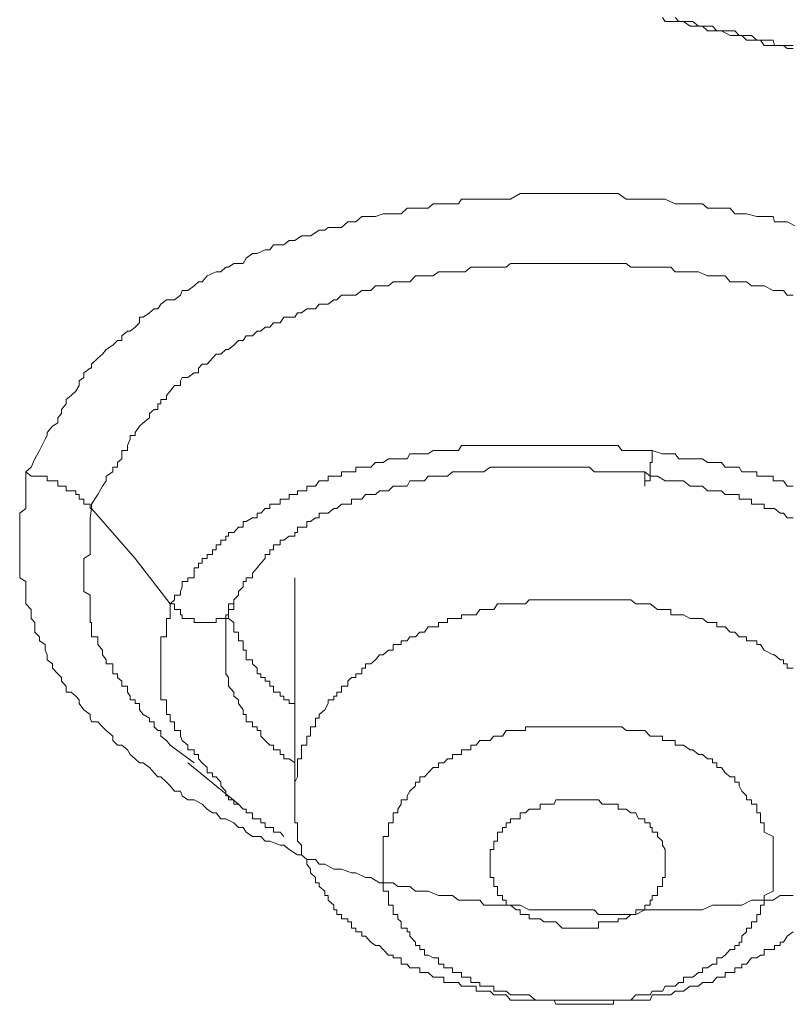
# Model space of a CAD drawing. Units: inches. Extents: x -543 to 758, y -535 to 412.
# Drawn here: x -180 to -176, y 185 to 190 of the extents above; entities that cross this region are included whole.
import ezdxf

# ---------------------------------------------------------------- set-up
doc = ezdxf.new("R2010")
doc.units = ezdxf.units.IN
doc.header["$MEASUREMENT"] = 0
doc.layers.add('图层 1', color=7, linetype='Continuous')

msp = doc.modelspace()

# ---------------------------------------------------------------- linework, layer by layer
at = {"layer": '图层 1', "color": 7, "lineweight": 9}
for points in [[(-176.7833, 189.7467), (-176.7705, 189.7263), (-176.7222, 189.7263), (-176.7044, 189.7263), (-176.6814, 189.7263), (-176.6484, 189.7034), (-176.6356, 189.7034), (-176.6076, 189.7034), (-176.5873, 189.7034), (-176.5644, 189.6805), (-176.5389, 189.6805), (-176.5185, 189.6805), (-176.4956, 189.6805), (-176.4524, 189.6576), (-176.4294, 189.6576), (-176.4091, 189.6576), (-176.3964, 189.6576), (-176.3734, 189.6347), (-176.348, 189.6347), (-176.3225, 189.6347), (-176.3047, 189.6347), (-176.2869, 189.6092), (-176.2436, 189.6092), (-176.236, 189.6092), (-176.1927, 189.6092), (-176.1749, 189.5939), (-176.1444, 189.5939)], [(-176.7222, 189.7467), (-176.7044, 189.7263), (-176.6814, 189.7263), (-176.6484, 189.7263), (-176.6356, 189.7263), (-176.6076, 189.7034), (-176.5873, 189.7034), (-176.5644, 189.7034), (-176.5389, 189.7034), (-176.5185, 189.6805), (-176.4956, 189.6805), (-176.4778, 189.6805), (-176.4294, 189.6805), (-176.4091, 189.6576), (-176.3964, 189.6576), (-176.3734, 189.6576), (-176.348, 189.6576), (-176.3225, 189.6347), (-176.3047, 189.6347), (-176.2869, 189.6347), (-176.2436, 189.6347), (-176.236, 189.6092), (-176.208, 189.6092), (-176.1927, 189.6092), (-176.1444, 189.6092)], [(-179.8938, 187.527), (-179.8684, 187.5499), (-179.8506, 187.5907), (-179.8277, 187.6314), (-179.7997, 187.6874), (-179.7895, 187.7052), (-179.7895, 187.7205), (-179.764, 187.751), (-179.7386, 187.7663), (-179.7386, 187.7917), (-179.7207, 187.8121), (-179.7207, 187.8325), (-179.6978, 187.8605), (-179.6978, 187.8808), (-179.6724, 187.9012), (-179.6495, 187.9216), (-179.6342, 187.9496), (-179.6342, 187.9725), (-179.6113, 187.9877), (-179.6113, 188.0107), (-179.5807, 188.0336), (-179.5731, 188.0336), (-179.5731, 188.0539), (-179.5426, 188.0819), (-179.5197, 188.1023), (-179.5018, 188.1252), (-179.4687, 188.1456), (-179.4458, 188.1685), (-179.4255, 188.1685), (-179.4255, 188.1914), (-179.3975, 188.2143), (-179.3847, 188.2143), (-179.3593, 188.2347), (-179.3389, 188.255), (-179.3389, 188.283), (-179.3211, 188.283), (-179.2906, 188.3034), (-179.2677, 188.3237), (-179.2498, 188.3237), (-179.2346, 188.3467), (-179.2066, 188.367), (-179.1684, 188.367), (-179.1378, 188.3899), (-179.1302, 188.4128), (-179.1022, 188.4128), (-179.0717, 188.4358), (-179.0513, 188.4561), (-179.0335, 188.4561), (-179.008, 188.4841), (-178.9647, 188.5045), (-178.9418, 188.5045), (-178.9164, 188.5274), (-178.9037, 188.5274), (-178.8782, 188.5452), (-178.8324, 188.5452), (-178.8171, 188.5707), (-178.7866, 188.5936), (-178.7637, 188.5936), (-178.7255, 188.6114), (-178.7026, 188.6114), (-178.6847, 188.6368), (-178.6338, 188.6368), (-178.6084, 188.6572), (-178.5804, 188.6572), (-178.5473, 188.6801), (-178.5218, 188.6801), (-178.504, 188.6801), (-178.4607, 188.7081), (-178.4327, 188.7081), (-178.4175, 188.7208), (-178.3742, 188.7208), (-178.3513, 188.7208), (-178.3207, 188.7488), (-178.2826, 188.7488), (-178.252, 188.7743), (-178.2087, 188.7743), (-178.1858, 188.7743), (-178.1476, 188.787), (-178.1222, 188.787), (-178.0993, 188.787), (-178.0611, 188.787), (-178.0306, 188.815), (-177.9898, 188.815), (-177.9695, 188.815), (-177.9287, 188.815), (-177.9033, 188.8354), (-177.8524, 188.8354), (-177.8346, 188.8354), (-177.7811, 188.8354), (-177.7658, 188.8583), (-177.72, 188.8583), (-177.6945, 188.8583), (-177.6564, 188.8583), (-177.6258, 188.8583), (-177.5902, 188.8583), (-177.5647, 188.8583), (-177.5265, 188.8583), (-177.4782, 188.8863), (-177.4527, 188.8863), (-177.4044, 188.8863), (-177.3815, 188.8863), (-177.3433, 188.8863), (-177.3127, 188.8863), (-177.2745, 188.8863), (-177.2516, 188.8863), (-177.2084, 188.8863), (-177.1855, 188.8863), (-177.1396, 188.8863), (-177.0964, 188.8863), (-177.0785, 188.8863), (-177.0225, 188.8863), (-176.9996, 188.8863), (-176.9615, 188.8583), (-176.9385, 188.8583), (-176.9004, 188.8583), (-176.8698, 188.8583), (-176.8342, 188.8583), (-176.8087, 188.8583), (-176.7705, 188.8583), (-176.7222, 188.8354), (-176.7044, 188.8354), (-176.6484, 188.8354), (-176.6356, 188.8354), (-176.5873, 188.8354), (-176.5644, 188.815), (-176.5185, 188.815), (-176.4956, 188.815), (-176.4524, 188.815), (-176.4294, 188.787), (-176.3964, 188.787), (-176.3734, 188.787), (-176.3225, 188.7743), (-176.3047, 188.7743), (-176.2436, 188.7743), (-176.236, 188.7488), (-176.1927, 188.7488), (-176.1749, 188.7488), (-176.1214, 188.7208)], [(-179.5731, 187.3488), (-179.5731, 187.3692), (-179.5426, 187.4176), (-179.5197, 187.4583), (-179.5018, 187.4837), (-179.5018, 187.5067), (-179.4687, 187.527), (-179.4687, 187.5499), (-179.4458, 187.5499), (-179.4458, 187.5728), (-179.4255, 187.5907), (-179.4255, 187.6161), (-179.4255, 187.6314), (-179.3975, 187.6314), (-179.3975, 187.6568), (-179.3847, 187.6874), (-179.3847, 187.7052), (-179.3593, 187.7052), (-179.3593, 187.7205), (-179.3389, 187.751), (-179.3211, 187.7663), (-179.2906, 187.7917), (-179.2906, 187.8121), (-179.2677, 187.8325), (-179.2498, 187.8325), (-179.2498, 187.8605), (-179.2346, 187.8605), (-179.2346, 187.8808), (-179.2066, 187.8808), (-179.2066, 187.9012), (-179.1887, 187.9216), (-179.1684, 187.9496), (-179.1378, 187.9496), (-179.1378, 187.9725), (-179.1302, 187.9877), (-179.1022, 187.9877), (-179.0717, 188.0107), (-179.0513, 188.0107), (-179.0513, 188.0336), (-179.0335, 188.0539), (-179.008, 188.0539), (-178.9826, 188.0819), (-178.9647, 188.1023), (-178.9418, 188.1023), (-178.9164, 188.1252), (-178.9037, 188.1252), (-178.8782, 188.1456), (-178.8553, 188.1685), (-178.8324, 188.1685), (-178.8171, 188.1914), (-178.7866, 188.1914), (-178.7637, 188.2143), (-178.7458, 188.2143), (-178.7255, 188.2347), (-178.7026, 188.2347), (-178.6847, 188.255), (-178.6516, 188.255), (-178.6338, 188.283), (-178.5804, 188.283), (-178.5676, 188.3034), (-178.5473, 188.3034), (-178.5218, 188.3237), (-178.504, 188.3237), (-178.4786, 188.3237), (-178.4607, 188.3467), (-178.4175, 188.3467), (-178.3895, 188.367), (-178.3742, 188.367), (-178.3513, 188.3899), (-178.3207, 188.3899), (-178.2826, 188.3899), (-178.252, 188.4128), (-178.2342, 188.4128), (-178.2087, 188.4128), (-178.1858, 188.4358), (-178.1476, 188.4358), (-178.1222, 188.4358), (-178.0993, 188.4561), (-178.0764, 188.4561), (-178.0306, 188.4561), (-178.0178, 188.4561), (-177.9898, 188.4841), (-177.9466, 188.4841), (-177.9287, 188.4841), (-177.9033, 188.4841), (-177.8778, 188.5045), (-177.8346, 188.5045), (-177.8091, 188.5045), (-177.7811, 188.5045), (-177.748, 188.5045), (-177.72, 188.5274), (-177.6945, 188.5274), (-177.6564, 188.5274), (-177.6258, 188.5274), (-177.608, 188.5274), (-177.5647, 188.5274), (-177.5469, 188.5274), (-177.5265, 188.5452), (-177.4782, 188.5452), (-177.4527, 188.5452), (-177.4349, 188.5452), (-177.3815, 188.5452), (-177.3636, 188.5452), (-177.3127, 188.5452), (-177.3051, 188.5452), (-177.2745, 188.5452), (-177.2338, 188.5452), (-177.2084, 188.5452), (-177.1855, 188.5452), (-177.1396, 188.5452), (-177.1167, 188.5452), (-177.0964, 188.5452), (-177.0531, 188.5452), (-177.0225, 188.5452), (-176.9818, 188.5452), (-176.9615, 188.5452), (-176.9385, 188.5274), (-176.9004, 188.5274), (-176.8698, 188.5274), (-176.8444, 188.5274), (-176.8087, 188.5274), (-176.7833, 188.5274), (-176.7425, 188.5274), (-176.7222, 188.5045), (-176.7044, 188.5045), (-176.6484, 188.5045), (-176.6356, 188.5045), (-176.6076, 188.5045), (-176.5644, 188.4841), (-176.5389, 188.4841), (-176.5185, 188.4841), (-176.4778, 188.4841), (-176.4524, 188.4561), (-176.4294, 188.4561), (-176.3964, 188.4561), (-176.3734, 188.4561), (-176.348, 188.4358), (-176.3225, 188.4358), (-176.2869, 188.4358), (-176.2436, 188.4128), (-176.236, 188.4128), (-176.1927, 188.4128), (-176.1749, 188.3899), (-176.1444, 188.3899)], [(-176.8342, 187.6314), (-176.8698, 187.6314), (-176.9131, 187.6314), (-176.9818, 187.6314), (-176.9996, 187.6568), (-177.0225, 187.6568), (-177.0531, 187.6568), (-177.0785, 187.6568), (-177.0964, 187.6568), (-177.1167, 187.6568), (-177.1396, 187.6568), (-177.1651, 187.6568), (-177.1855, 187.6568), (-177.2084, 187.6568), (-177.2338, 187.6568), (-177.2745, 187.6568), (-177.3051, 187.6568), (-177.3127, 187.6568), (-177.3433, 187.6568), (-177.3636, 187.6568), (-177.3815, 187.6568), (-177.4044, 187.6568), (-177.4349, 187.6568), (-177.4527, 187.6568), (-177.4782, 187.6568), (-177.4985, 187.6568), (-177.5265, 187.6568), (-177.5469, 187.6568), (-177.5647, 187.6568), (-177.5902, 187.6568), (-177.608, 187.6568), (-177.6258, 187.6568), (-177.6564, 187.6568), (-177.6767, 187.6568), (-177.6945, 187.6568), (-177.72, 187.6568), (-177.748, 187.6568), (-177.7658, 187.6568), (-177.7811, 187.6314), (-177.8091, 187.6314), (-177.8346, 187.6314), (-177.8524, 187.6314), (-177.8778, 187.6314), (-177.9033, 187.6314), (-177.9287, 187.6161), (-177.9466, 187.6161), (-177.9695, 187.6161), (-177.9898, 187.6161), (-178.0178, 187.6161), (-178.0306, 187.5907), (-178.0611, 187.5907), (-178.0764, 187.5907), (-178.0993, 187.5907), (-178.1222, 187.5907), (-178.1476, 187.5728), (-178.1655, 187.5728), (-178.1858, 187.5728), (-178.2087, 187.5499), (-178.2342, 187.5499), (-178.252, 187.5499), (-178.2826, 187.5499), (-178.2826, 187.527), (-178.3029, 187.527), (-178.3207, 187.527), (-178.3513, 187.527), (-178.3513, 187.5067), (-178.3742, 187.5067), (-178.3895, 187.5067), (-178.4175, 187.5067), (-178.4175, 187.4837), (-178.4327, 187.4837), (-178.4607, 187.4837), (-178.4786, 187.4583), (-178.504, 187.4583), (-178.5218, 187.4583), (-178.5218, 187.4354), (-178.5473, 187.4354), (-178.5676, 187.4354), (-178.5676, 187.4176), (-178.5804, 187.4176), (-178.6084, 187.4176), (-178.6084, 187.3946), (-178.6338, 187.3946), (-178.6516, 187.3946), (-178.6516, 187.3692), (-178.6847, 187.3692), (-178.7026, 187.3692), (-178.7026, 187.3488), (-178.7255, 187.3488), (-178.7458, 187.3259), (-178.7637, 187.3259), (-178.7637, 187.303), (-178.7866, 187.303), (-178.8171, 187.2852), (-178.8324, 187.2852), (-178.8324, 187.2572), (-178.8553, 187.2572), (-178.8782, 187.2317), (-178.9037, 187.2317), (-178.9037, 187.2139), (-178.9164, 187.2139), (-178.9164, 187.1936), (-178.9418, 187.1936), (-178.9418, 187.1706), (-178.9647, 187.1706), (-178.9647, 187.1477), (-178.9826, 187.1477), (-178.9826, 187.1248), (-179.008, 187.1248), (-179.008, 187.1045), (-179.0335, 187.1045), (-179.0335, 187.0816), (-179.0513, 187.0816), (-179.0513, 187.0586), (-179.0717, 187.0586), (-179.0717, 187.0332), (-179.0717, 187.0103), (-179.1022, 187.0103), (-179.1022, 186.9925), (-179.1302, 186.9925), (-179.1302, 186.967), (-179.1378, 186.9441), (-179.1378, 186.9263), (-179.1684, 186.9263), (-179.1684, 186.9034), (-179.1887, 186.883)], [(-176.1444, 187.4583), (-176.1749, 187.4583), (-176.1927, 187.4837), (-176.208, 187.4837), (-176.236, 187.4837), (-176.2436, 187.4837), (-176.2436, 187.5067), (-176.2869, 187.5067), (-176.3047, 187.5067), (-176.3225, 187.5067), (-176.3225, 187.527), (-176.348, 187.527), (-176.3734, 187.527), (-176.3964, 187.527), (-176.4091, 187.5499), (-176.4294, 187.5499), (-176.4524, 187.5499), (-176.4778, 187.5499), (-176.4956, 187.5728), (-176.5185, 187.5728), (-176.5389, 187.5728), (-176.5644, 187.5728), (-176.5873, 187.5907), (-176.6356, 187.5907), (-176.6484, 187.5907), (-176.6814, 187.5907), (-176.7044, 187.5907), (-176.7222, 187.6161), (-176.7425, 187.6161), (-176.7833, 187.6161), (-176.8342, 187.6314)], [(-176.1444, 185.4601), (-176.1927, 185.4601), (-176.208, 185.4601), (-176.2436, 185.4372), (-176.2869, 185.4372), (-176.3225, 185.4372), (-176.348, 185.4372), (-176.3964, 185.4117), (-176.4091, 185.4117), (-176.4524, 185.4117), (-176.4778, 185.4117), (-176.5185, 185.4117), (-176.5389, 185.4117), (-176.5873, 185.3888), (-176.6076, 185.3888), (-176.6484, 185.3888), (-176.6814, 185.3888), (-176.7222, 185.3888), (-176.7425, 185.3888), (-176.7833, 185.3888), (-176.8087, 185.3888), (-176.8444, 185.3888), (-176.8698, 185.3888), (-176.9131, 185.3659), (-176.9615, 185.3659), (-176.9818, 185.3659), (-177.0225, 185.3659), (-177.0531, 185.3659), (-177.0964, 185.3659), (-177.1167, 185.3888), (-177.1651, 185.3888), (-177.1855, 185.3888), (-177.2338, 185.3888), (-177.2745, 185.3888), (-177.3051, 185.3888), (-177.3433, 185.3888), (-177.3636, 185.3888), (-177.4044, 185.3888), (-177.4349, 185.3888), (-177.4782, 185.4117), (-177.4985, 185.4117), (-177.5469, 185.4117), (-177.5647, 185.4117), (-177.608, 185.4117), (-177.6564, 185.4117), (-177.6767, 185.4372), (-177.72, 185.4372), (-177.748, 185.4372), (-177.7811, 185.4372), (-177.8091, 185.4601), (-177.8524, 185.4601), (-177.8778, 185.4601), (-177.9287, 185.4805), (-177.9466, 185.4805), (-177.9898, 185.4805), (-178.0178, 185.5034), (-178.0611, 185.5034), (-178.0764, 185.5034), (-178.0993, 185.5212), (-178.1476, 185.5212), (-178.1655, 185.5212), (-178.2087, 185.5466), (-178.2342, 185.5466), (-178.2826, 185.5695), (-178.3029, 185.5695), (-178.3513, 185.5874), (-178.3742, 185.5874), (-178.3895, 185.5874), (-178.4327, 185.6128), (-178.4607, 185.6128), (-178.4786, 185.6357), (-178.5218, 185.6357), (-178.5473, 185.6586), (-178.5676, 185.6586), (-178.6084, 185.6841), (-178.6338, 185.7045), (-178.6516, 185.7045), (-178.7026, 185.7248), (-178.7255, 185.7248), (-178.7458, 185.7477), (-178.7866, 185.7477), (-178.8171, 185.7681), (-178.8324, 185.791), (-178.8553, 185.791), (-178.8782, 185.8139), (-178.9164, 185.8343), (-178.9418, 185.8343), (-178.9647, 185.8623), (-178.9826, 185.8623), (-179.008, 185.8801), (-179.0335, 185.9055), (-179.0717, 185.9259), (-179.1022, 185.9259), (-179.1302, 185.9463), (-179.1378, 185.9692), (-179.1684, 185.9692), (-179.1887, 185.9946), (-179.2066, 186.0125), (-179.2346, 186.0379), (-179.2498, 186.0379), (-179.2677, 186.0583), (-179.2906, 186.0837), (-179.3211, 186.1066), (-179.3389, 186.1066), (-179.3593, 186.127), (-179.3847, 186.1474), (-179.3975, 186.1703), (-179.4255, 186.1932), (-179.4458, 186.1932), (-179.4687, 186.2161), (-179.4687, 186.2365), (-179.5018, 186.2645), (-179.5197, 186.2823), (-179.5426, 186.3077), (-179.5731, 186.3077), (-179.5807, 186.3255), (-179.5807, 186.3434), (-179.6113, 186.3663), (-179.6342, 186.3968), (-179.6342, 186.4146), (-179.6495, 186.4325), (-179.6724, 186.4528), (-179.6978, 186.4528), (-179.6978, 186.4808), (-179.7207, 186.5063), (-179.7207, 186.5241), (-179.7386, 186.5419), (-179.764, 186.5699), (-179.764, 186.5903), (-179.7895, 186.6106), (-179.7895, 186.6336), (-179.7997, 186.6565), (-179.7997, 186.6845), (-179.8277, 186.7023), (-179.8277, 186.7226), (-179.8506, 186.7456), (-179.8506, 186.771), (-179.8506, 186.7914), (-179.8684, 186.8117), (-179.8684, 186.8296), (-179.8684, 186.855), (-179.8938, 186.883), (-179.8938, 186.9034), (-179.8938, 186.9263), (-179.8938, 186.9441), (-179.8938, 186.967), (-179.8938, 186.9925), (-179.9244, 187.0103), (-179.9244, 187.0332), (-179.9244, 187.0586), (-179.9244, 187.0816), (-179.9244, 187.1045), (-179.9244, 187.1248), (-179.9244, 187.1477), (-179.9244, 187.1706), (-179.9244, 187.1936), (-179.9244, 187.2139), (-179.9244, 187.2317), (-179.9244, 187.2572), (-179.9244, 187.2852), (-179.9244, 187.303), (-179.9244, 187.3259), (-179.8938, 187.3488), (-179.8938, 187.3946), (-179.8938, 187.4354), (-179.8938, 187.4837), (-179.8938, 187.527)], [(-179.5731, 187.3488), (-179.5807, 187.3488), (-179.5807, 187.3692), (-179.6113, 187.3692), (-179.6113, 187.3946), (-179.6342, 187.3946), (-179.6342, 187.4176), (-179.6495, 187.4176), (-179.6495, 187.4354), (-179.6724, 187.4354), (-179.6978, 187.4354), (-179.6978, 187.4583), (-179.7207, 187.4583), (-179.7386, 187.4583), (-179.7386, 187.4837), (-179.764, 187.4837), (-179.7895, 187.4837), (-179.7895, 187.5067), (-179.7997, 187.5067), (-179.8277, 187.5067), (-179.8506, 187.5067), (-179.8684, 187.5067), (-179.8938, 187.527)], [(-178.8782, 186.9034), (-178.8553, 186.9263), (-178.8553, 186.9441), (-178.8324, 186.967), (-178.8324, 186.9925), (-178.8171, 186.9925), (-178.8171, 187.0103), (-178.7866, 187.0103), (-178.7866, 187.0332), (-178.7637, 187.0586), (-178.7458, 187.0816), (-178.7255, 187.1045), (-178.7255, 187.1248), (-178.7026, 187.1248), (-178.7026, 187.1477), (-178.6847, 187.1477), (-178.6847, 187.1706), (-178.6516, 187.1706), (-178.6516, 187.1936), (-178.6338, 187.1936), (-178.6084, 187.2139), (-178.5804, 187.2139), (-178.5804, 187.2317), (-178.5676, 187.2317), (-178.5676, 187.2572), (-178.5473, 187.2572), (-178.5218, 187.2572), (-178.5218, 187.2852), (-178.504, 187.2852), (-178.4786, 187.303), (-178.4607, 187.303), (-178.4607, 187.3259), (-178.4327, 187.3259), (-178.4175, 187.3259), (-178.3895, 187.3488), (-178.3742, 187.3488), (-178.3513, 187.3692), (-178.3207, 187.3692), (-178.3029, 187.3692), (-178.3029, 187.3946), (-178.2826, 187.3946), (-178.252, 187.3946), (-178.2342, 187.4176), (-178.2087, 187.4176), (-178.1858, 187.4176), (-178.1655, 187.4354), (-178.1476, 187.4354), (-178.1222, 187.4354), (-178.0993, 187.4583), (-178.0764, 187.4583), (-178.0611, 187.4583), (-178.0306, 187.4583), (-178.0178, 187.4837), (-177.9898, 187.4837), (-177.9695, 187.4837), (-177.9466, 187.4837), (-177.9287, 187.5067), (-177.9033, 187.5067), (-177.8778, 187.5067), (-177.8524, 187.5067), (-177.8346, 187.5067), (-177.8091, 187.527), (-177.7811, 187.527), (-177.7658, 187.527), (-177.748, 187.527), (-177.72, 187.527), (-177.6945, 187.527), (-177.6767, 187.527), (-177.6564, 187.527), (-177.6258, 187.5499), (-177.608, 187.5499), (-177.5902, 187.5499), (-177.5647, 187.5499), (-177.5469, 187.5499), (-177.5265, 187.5499), (-177.4985, 187.5499), (-177.4782, 187.5499), (-177.4527, 187.5499), (-177.4349, 187.5499), (-177.4044, 187.5499), (-177.3815, 187.5499), (-177.3636, 187.5499), (-177.3433, 187.5499), (-177.3127, 187.5499), (-177.3051, 187.5499), (-177.2745, 187.5499), (-177.2516, 187.5499), (-177.2338, 187.5499), (-177.2084, 187.5499), (-177.1855, 187.5499), (-177.1651, 187.5499), (-177.1396, 187.5499), (-177.1167, 187.527), (-177.0964, 187.527), (-177.0785, 187.527), (-177.0531, 187.527), (-176.9996, 187.527), (-176.9615, 187.527), (-176.9131, 187.527), (-176.8698, 187.527)], [(-176.8698, 187.527), (-176.8444, 187.5067), (-176.8087, 187.5067), (-176.7705, 187.4837), (-176.7425, 187.4837), (-176.7222, 187.4837), (-176.7044, 187.4837), (-176.6814, 187.4837), (-176.6484, 187.4583), (-176.6356, 187.4583), (-176.6076, 187.4583), (-176.5873, 187.4583), (-176.5644, 187.4354), (-176.5389, 187.4354), (-176.5185, 187.4354), (-176.4956, 187.4354), (-176.4778, 187.4176), (-176.4524, 187.4176), (-176.4294, 187.4176), (-176.4091, 187.4176), (-176.4091, 187.3946), (-176.3964, 187.3946), (-176.3734, 187.3946), (-176.348, 187.3946), (-176.348, 187.3692), (-176.3225, 187.3692), (-176.3047, 187.3692), (-176.2869, 187.3692), (-176.2869, 187.3488), (-176.2436, 187.3488), (-176.236, 187.3488), (-176.208, 187.3259), (-176.1927, 187.3259), (-176.1749, 187.303), (-176.1444, 187.303)], [(-179.1887, 186.1932), (-179.2066, 186.2161), (-179.2346, 186.2365), (-179.2346, 186.2645), (-179.2498, 186.2645), (-179.2677, 186.2823), (-179.2677, 186.3077), (-179.2906, 186.3077), (-179.2906, 186.3255), (-179.3211, 186.3434), (-179.3389, 186.3663), (-179.3389, 186.3968), (-179.3593, 186.3968), (-179.3593, 186.4146), (-179.3847, 186.4146), (-179.3847, 186.4325), (-179.3975, 186.4528), (-179.3975, 186.4808), (-179.4255, 186.4808), (-179.4255, 186.5063), (-179.4458, 186.5241), (-179.4458, 186.5419), (-179.4687, 186.5419), (-179.4687, 186.5699), (-179.4687, 186.5903), (-179.5018, 186.5903), (-179.5018, 186.6106), (-179.5197, 186.6336), (-179.5197, 186.6565), (-179.5426, 186.6845), (-179.5426, 186.7023), (-179.5426, 186.7226), (-179.5731, 186.7226), (-179.5731, 186.7456), (-179.5731, 186.771), (-179.5731, 186.7914), (-179.5807, 186.7914), (-179.5807, 186.8117), (-179.5807, 186.8296), (-179.5807, 186.855), (-179.5807, 186.883), (-179.5807, 186.9034), (-179.5807, 186.9263), (-179.6113, 186.9441), (-179.6113, 186.967), (-179.6113, 186.9925), (-179.6113, 187.0103), (-179.6113, 187.0332), (-179.6113, 187.0586), (-179.6113, 187.0816), (-179.6113, 187.1045), (-179.5807, 187.1248), (-179.5807, 187.1477), (-179.5807, 187.1706), (-179.5807, 187.1936), (-179.5807, 187.2139), (-179.5807, 187.2317), (-179.5807, 187.2572), (-179.5807, 187.2852), (-179.5807, 187.303), (-179.5731, 187.3488)], [(-179.1887, 186.883), (-179.3593, 187.1045), (-179.5731, 187.3488)], [(-178.5804, 187.0103), (-178.5804, 185.9259)], [(-179.1887, 186.883), (-179.1684, 186.883), (-179.1684, 186.855), (-179.1378, 186.855), (-179.1378, 186.8296), (-179.1302, 186.8296), (-179.1302, 186.8117), (-179.1022, 186.8117), (-179.0717, 186.8117), (-179.0717, 186.7914), (-179.0513, 186.7914), (-179.0335, 186.7914), (-179.008, 186.7914), (-178.9826, 186.7914), (-178.9647, 186.7914), (-178.9647, 186.8117), (-178.9418, 186.8117), (-178.9164, 186.8117), (-178.9164, 186.8296), (-178.9037, 186.8296), (-178.9037, 186.855), (-178.8782, 186.855), (-178.8782, 186.883), (-178.8782, 186.9034)], [(-178.9037, 186.5241), (-178.9164, 186.5419), (-178.9164, 186.5699), (-178.9164, 186.5903), (-178.9164, 186.6106), (-178.9164, 186.6336), (-178.9164, 186.6565), (-178.9164, 186.6845), (-178.9164, 186.7023), (-178.9164, 186.7226), (-178.9164, 186.7456), (-178.9164, 186.771), (-178.9164, 186.7914), (-178.9164, 186.8117), (-178.9037, 186.8117), (-178.9037, 186.8296), (-178.9037, 186.855), (-178.9037, 186.883), (-178.8782, 186.883), (-178.8782, 186.9034)], [(-176.9385, 186.9034), (-176.9996, 186.9034), (-177.0531, 186.9034), (-177.0785, 186.9034), (-177.0964, 186.9034), (-177.1167, 186.9034), (-177.1396, 186.9034), (-177.1651, 186.9034), (-177.1855, 186.9034), (-177.2084, 186.9034), (-177.2338, 186.9034), (-177.2516, 186.9034), (-177.2745, 186.9034), (-177.3051, 186.9034), (-177.3127, 186.9034), (-177.3433, 186.9034), (-177.3636, 186.9034), (-177.3815, 186.9034), (-177.4044, 186.9034), (-177.4349, 186.9034), (-177.4527, 186.883), (-177.4782, 186.883), (-177.4985, 186.883), (-177.5265, 186.883), (-177.5469, 186.883), (-177.5647, 186.883), (-177.5902, 186.883), (-177.608, 186.855), (-177.6258, 186.855), (-177.6564, 186.855), (-177.6767, 186.855), (-177.6945, 186.8296), (-177.72, 186.8296), (-177.748, 186.8296), (-177.7658, 186.8296), (-177.7658, 186.8117), (-177.7811, 186.8117), (-177.8091, 186.8117), (-177.8346, 186.8117), (-177.8346, 186.7914), (-177.8524, 186.7914), (-177.8778, 186.7914), (-177.8778, 186.771), (-177.9033, 186.771), (-177.9287, 186.771), (-177.9466, 186.7456), (-177.9695, 186.7456), (-177.9898, 186.7226), (-178.0178, 186.7226), (-178.0306, 186.7023), (-178.0611, 186.7023), (-178.0611, 186.6845), (-178.0764, 186.6845), (-178.0993, 186.6845), (-178.0993, 186.6565), (-178.1222, 186.6565), (-178.1476, 186.6336), (-178.1655, 186.6336), (-178.1858, 186.6106), (-178.2087, 186.5903), (-178.2342, 186.5903), (-178.2342, 186.5699), (-178.252, 186.5699), (-178.252, 186.5419), (-178.2826, 186.5419), (-178.2826, 186.5241), (-178.3029, 186.5241), (-178.3207, 186.5063), (-178.3207, 186.4808), (-178.3513, 186.4808), (-178.3513, 186.4528), (-178.3742, 186.4528), (-178.3742, 186.4325), (-178.3895, 186.4325), (-178.3895, 186.4146), (-178.4175, 186.4146), (-178.4175, 186.3968), (-178.4327, 186.3663), (-178.4607, 186.3434), (-178.4607, 186.3255), (-178.4786, 186.3255), (-178.4786, 186.3077), (-178.4786, 186.2823), (-178.504, 186.2823), (-178.504, 186.2645), (-178.504, 186.2365), (-178.5218, 186.2365), (-178.5218, 186.2161), (-178.5218, 186.1932), (-178.5473, 186.1932), (-178.5473, 186.1703), (-178.5473, 186.1474), (-178.5473, 186.127), (-178.5676, 186.127), (-178.5676, 186.1066), (-178.5676, 186.0837), (-178.5676, 186.0583), (-178.5676, 186.0379), (-178.5804, 186.0125), (-178.5804, 185.9946), (-178.5804, 185.9692), (-178.5804, 185.9463), (-178.5804, 185.9259), (-178.5804, 185.9055), (-178.5804, 185.8801), (-178.5804, 185.8623), (-178.5804, 185.8343), (-178.5804, 185.8139), (-178.5676, 185.8139), (-178.5676, 185.791), (-178.5676, 185.7681), (-178.5676, 185.7477), (-178.5676, 185.7248), (-178.5473, 185.7045), (-178.5473, 185.6841), (-178.5473, 185.6586), (-178.5218, 185.6357), (-178.5218, 185.6128), (-178.504, 185.5874), (-178.504, 185.5695), (-178.4786, 185.5466), (-178.4786, 185.5212), (-178.4607, 185.5212), (-178.4607, 185.5034), (-178.4327, 185.4805), (-178.4327, 185.4601), (-178.4175, 185.4601), (-178.4175, 185.4372), (-178.3895, 185.4117), (-178.3895, 185.3888), (-178.3742, 185.3888), (-178.3742, 185.3659), (-178.3513, 185.3659), (-178.3513, 185.3455), (-178.3207, 185.3455), (-178.3207, 185.3303), (-178.3029, 185.3303), (-178.3029, 185.2997), (-178.2826, 185.2997), (-178.2826, 185.2819), (-178.252, 185.2819), (-178.252, 185.2615), (-178.2342, 185.2615), (-178.2087, 185.231), (-178.1858, 185.2157), (-178.1655, 185.2157), (-178.1476, 185.1954), (-178.1222, 185.1674), (-178.0993, 185.1674), (-178.0993, 185.1546), (-178.0764, 185.1546), (-178.0611, 185.1546), (-178.0611, 185.1241), (-178.0306, 185.1241), (-178.0178, 185.1063), (-177.9898, 185.1063), (-177.9695, 185.1063), (-177.9695, 185.0834), (-177.9466, 185.0834), (-177.9287, 185.0834), (-177.9033, 185.0604), (-177.8778, 185.0604), (-177.8524, 185.0604), (-177.8524, 185.035), (-177.8346, 185.035), (-177.8091, 185.035), (-177.7811, 185.035), (-177.7658, 185.0172), (-177.748, 185.0172), (-177.72, 185.0172), (-177.6945, 185.0172), (-177.6945, 184.9917), (-177.6767, 184.9917), (-177.6564, 184.9917), (-177.6258, 184.9917), (-177.608, 184.9739), (-177.5902, 184.9739), (-177.5469, 184.9739), (-177.5265, 184.9484), (-177.4782, 184.9484), (-177.4527, 184.9484)], [(-176.1444, 186.5699), (-176.1749, 186.5699), (-176.1749, 186.5903), (-176.1927, 186.5903), (-176.1927, 186.6106), (-176.208, 186.6106), (-176.236, 186.6336), (-176.2436, 186.6336), (-176.2869, 186.6565), (-176.3047, 186.6845), (-176.3225, 186.6845), (-176.3225, 186.7023), (-176.348, 186.7023), (-176.3734, 186.7023), (-176.3734, 186.7226), (-176.3964, 186.7226), (-176.4091, 186.7226), (-176.4294, 186.7456), (-176.4524, 186.7456), (-176.4778, 186.771), (-176.4956, 186.771), (-176.5185, 186.771), (-176.5185, 186.7914), (-176.5389, 186.7914), (-176.5644, 186.7914), (-176.5873, 186.8117), (-176.6076, 186.8117), (-176.6356, 186.8117), (-176.6484, 186.8117), (-176.6814, 186.8296), (-176.7044, 186.8296), (-176.7222, 186.8296), (-176.7425, 186.8296), (-176.7425, 186.855), (-176.7705, 186.855), (-176.7833, 186.855), (-176.8087, 186.855), (-176.8444, 186.883), (-176.8698, 186.883), (-176.9131, 186.883), (-176.9385, 186.9034)], [(-179.1887, 186.883), (-179.1887, 186.855), (-179.1887, 186.8296), (-179.1887, 186.8117), (-179.2066, 186.8117), (-179.2066, 186.7914), (-179.2066, 186.771), (-179.2066, 186.7456), (-179.2066, 186.7226), (-179.2346, 186.7226), (-179.2346, 186.7023), (-179.2346, 186.6845), (-179.2346, 186.6565), (-179.2346, 186.6336), (-179.2346, 186.6106), (-179.2346, 186.5903), (-179.2346, 186.5699), (-179.2346, 186.5419), (-179.2346, 186.5241), (-179.2346, 186.5063), (-179.2346, 186.4808), (-179.2346, 186.4528), (-179.2346, 186.4325), (-179.2346, 186.4146), (-179.2066, 186.4146), (-179.2066, 186.3968), (-179.2066, 186.3663), (-179.2066, 186.3434), (-179.1887, 186.3434), (-179.1887, 186.3255), (-179.1887, 186.3077), (-179.1684, 186.3077), (-179.1684, 186.2823), (-179.1684, 186.2645), (-179.1378, 186.2645), (-179.1378, 186.2365), (-179.1302, 186.2161), (-179.1022, 186.1932), (-179.1022, 186.1703), (-179.0717, 186.1703), (-179.0717, 186.1474), (-179.0513, 186.1474), (-179.0513, 186.127), (-179.0335, 186.1066), (-179.008, 186.0837), (-179.008, 186.0583), (-178.9826, 186.0583), (-178.9826, 186.0379), (-178.9647, 186.0379), (-178.9418, 186.0125)], [(-178.9037, 186.8117), (-178.8782, 186.7914), (-178.8782, 186.771), (-178.8782, 186.7456), (-178.8553, 186.7456), (-178.8553, 186.7226), (-178.8553, 186.7023), (-178.8324, 186.7023), (-178.8324, 186.6845), (-178.8324, 186.6565), (-178.8171, 186.6565), (-178.8171, 186.6336), (-178.8171, 186.6106), (-178.7866, 186.6106), (-178.7866, 186.5903), (-178.7637, 186.5699), (-178.7637, 186.5419), (-178.7458, 186.5419), (-178.7458, 186.5241), (-178.7255, 186.5241), (-178.7255, 186.5063), (-178.7026, 186.5063), (-178.7026, 186.4808), (-178.6847, 186.4808), (-178.6847, 186.4528), (-178.6516, 186.4528), (-178.6516, 186.4325), (-178.6338, 186.4325), (-178.6338, 186.4146), (-178.6084, 186.4146), (-178.6084, 186.3968), (-178.5804, 186.3968)], [(-178.5804, 186.1066), (-178.6084, 186.127), (-178.6338, 186.127), (-178.6338, 186.1474), (-178.6516, 186.1474), (-178.6516, 186.1703), (-178.6847, 186.1703), (-178.6847, 186.1932), (-178.7026, 186.1932), (-178.7255, 186.2161), (-178.7458, 186.2365), (-178.7458, 186.2645), (-178.7637, 186.2645), (-178.7637, 186.2823), (-178.7866, 186.2823), (-178.7866, 186.3077), (-178.8171, 186.3077), (-178.8171, 186.3255), (-178.8171, 186.3434), (-178.8324, 186.3434), (-178.8324, 186.3663), (-178.8553, 186.3968), (-178.8553, 186.4146), (-178.8782, 186.4325), (-178.8782, 186.4528), (-178.9037, 186.4808), (-178.9037, 186.5063), (-178.9037, 186.5241)], [(-177.0225, 186.2823), (-177.0785, 186.2823), (-177.0964, 186.2823), (-177.1167, 186.2823), (-177.1396, 186.2823), (-177.1651, 186.2823), (-177.1855, 186.2823), (-177.2084, 186.2823), (-177.2338, 186.2823), (-177.2516, 186.2823), (-177.2745, 186.2823), (-177.3051, 186.2823), (-177.3127, 186.2823), (-177.3433, 186.2823), (-177.3636, 186.2823), (-177.3815, 186.2823), (-177.4044, 186.2823), (-177.4349, 186.2823), (-177.4527, 186.2823), (-177.4527, 186.2645), (-177.4782, 186.2645), (-177.4985, 186.2645), (-177.5265, 186.2645), (-177.5469, 186.2645), (-177.5647, 186.2365), (-177.5902, 186.2365), (-177.608, 186.2365), (-177.6258, 186.2161), (-177.6564, 186.2161), (-177.6767, 186.2161), (-177.6945, 186.1932), (-177.72, 186.1932), (-177.72, 186.1703), (-177.748, 186.1703), (-177.7658, 186.1703), (-177.7658, 186.1474), (-177.7811, 186.1474), (-177.8091, 186.1474), (-177.8091, 186.127), (-177.8346, 186.127), (-177.8524, 186.1066), (-177.8778, 186.1066), (-177.8778, 186.0837), (-177.9033, 186.0837), (-177.9287, 186.0583), (-177.9466, 186.0379), (-177.9695, 186.0379), (-177.9695, 186.0125), (-177.9898, 186.0125), (-177.9898, 185.9946), (-178.0178, 185.9692), (-178.0306, 185.9463), (-178.0306, 185.9259), (-178.0611, 185.9259), (-178.0611, 185.9055), (-178.0764, 185.8801), (-178.0764, 185.8623), (-178.0993, 185.8623), (-178.0993, 185.8343), (-178.0993, 185.8139), (-178.1222, 185.8139), (-178.1222, 185.791), (-178.1222, 185.7681), (-178.1222, 185.7477), (-178.1476, 185.7477), (-178.1476, 185.7248), (-178.1476, 185.7045), (-178.1476, 185.6841), (-178.1476, 185.6586), (-178.1476, 185.6357), (-178.1476, 185.6128), (-178.1476, 185.5874), (-178.1476, 185.5695), (-178.1476, 185.5466), (-178.1476, 185.5212), (-178.1476, 185.5034), (-178.1476, 185.4805), (-178.1222, 185.4805), (-178.1222, 185.4601), (-178.1222, 185.4372), (-178.1222, 185.4117), (-178.0993, 185.4117), (-178.0993, 185.3888), (-178.0993, 185.3659), (-178.0764, 185.3659), (-178.0764, 185.3455), (-178.0611, 185.3303), (-178.0611, 185.2997), (-178.0306, 185.2997), (-178.0306, 185.2819), (-178.0178, 185.2819), (-178.0178, 185.2615), (-177.9898, 185.231), (-177.9898, 185.2157), (-177.9695, 185.2157), (-177.9695, 185.1954), (-177.9466, 185.1954), (-177.9466, 185.1674), (-177.9287, 185.1674), (-177.9033, 185.1546), (-177.8778, 185.1546), (-177.8778, 185.1241), (-177.8524, 185.1241), (-177.8524, 185.1063), (-177.8346, 185.1063), (-177.8091, 185.1063), (-177.8091, 185.0834), (-177.7811, 185.0834), (-177.7658, 185.0834), (-177.7658, 185.0604), (-177.748, 185.0604), (-177.72, 185.0604), (-177.72, 185.035), (-177.6945, 185.035), (-177.6767, 185.035), (-177.6767, 185.0172), (-177.6564, 185.0172), (-177.6258, 185.0172), (-177.608, 185.0172), (-177.608, 184.9917), (-177.5902, 184.9917), (-177.5647, 184.9917), (-177.5469, 184.9917), (-177.5265, 184.9739), (-177.4985, 184.9739), (-177.4782, 184.9739), (-177.4527, 184.9739), (-177.4349, 184.9739), (-177.4044, 184.9484), (-177.3815, 184.9484), (-177.3636, 184.9484)], [(-177.3636, 184.9484), (-177.3127, 184.9484), (-177.3051, 184.9484), (-177.2745, 184.9484), (-177.2516, 184.9484), (-177.2338, 184.9484), (-177.2084, 184.9484), (-177.1855, 184.9484), (-177.1651, 184.9484), (-177.1396, 184.9484), (-177.1167, 184.9484), (-177.0964, 184.9484), (-177.0785, 184.9484), (-177.0531, 184.9484), (-177.0225, 184.9484), (-176.9996, 184.9484), (-176.9818, 184.9484), (-176.9615, 184.9484), (-176.9385, 184.9484), (-176.9131, 184.9739), (-176.9004, 184.9739), (-176.8698, 184.9739), (-176.8444, 184.9739), (-176.8342, 184.9917), (-176.8087, 184.9917), (-176.7833, 184.9917), (-176.7705, 185.0172), (-176.7425, 185.0172), (-176.7222, 185.0172), (-176.7044, 185.035), (-176.6814, 185.035), (-176.6814, 185.0604), (-176.6484, 185.0604), (-176.6356, 185.0604), (-176.6076, 185.0834), (-176.5873, 185.0834), (-176.5873, 185.1063), (-176.5644, 185.1063), (-176.5389, 185.1241), (-176.5185, 185.1241), (-176.5185, 185.1546), (-176.4956, 185.1546), (-176.4778, 185.1674), (-176.4524, 185.1954), (-176.4294, 185.1954), (-176.4294, 185.2157), (-176.4091, 185.2157), (-176.4091, 185.231), (-176.3964, 185.231), (-176.3964, 185.2615), (-176.3734, 185.2819), (-176.3734, 185.2997), (-176.348, 185.2997), (-176.348, 185.3303), (-176.3225, 185.3303), (-176.3225, 185.3455), (-176.3225, 185.3659), (-176.3047, 185.3659), (-176.3047, 185.3888), (-176.3047, 185.4117), (-176.2869, 185.4117), (-176.2869, 185.4372), (-176.2869, 185.4601), (-176.2436, 185.4805), (-176.2436, 185.5034), (-176.2436, 185.5212), (-176.2436, 185.5466), (-176.2436, 185.5695), (-176.2436, 185.5874), (-176.2436, 185.6128), (-176.2436, 185.6357), (-176.2436, 185.6586), (-176.2436, 185.6841), (-176.2436, 185.7045), (-176.2436, 185.7248), (-176.2436, 185.7477), (-176.2869, 185.7681), (-176.2869, 185.791), (-176.2869, 185.8139), (-176.3047, 185.8139), (-176.3047, 185.8343), (-176.3047, 185.8623), (-176.3225, 185.8623), (-176.3225, 185.8801), (-176.3225, 185.9055), (-176.348, 185.9055), (-176.348, 185.9259), (-176.3734, 185.9259), (-176.3734, 185.9463), (-176.3964, 185.9692), (-176.4091, 185.9946), (-176.4091, 186.0125), (-176.4294, 186.0125), (-176.4294, 186.0379), (-176.4524, 186.0379), (-176.4778, 186.0583), (-176.4956, 186.0837), (-176.5185, 186.0837), (-176.5185, 186.1066), (-176.5389, 186.1066), (-176.5389, 186.127), (-176.5644, 186.127), (-176.5873, 186.1474), (-176.6076, 186.1474), (-176.6356, 186.1703), (-176.6484, 186.1703), (-176.6814, 186.1932), (-176.7044, 186.1932), (-176.7222, 186.1932), (-176.7222, 186.2161), (-176.7425, 186.2161), (-176.7705, 186.2161), (-176.7833, 186.2161), (-176.7833, 186.2365), (-176.8087, 186.2365), (-176.8342, 186.2365), (-176.8444, 186.2365), (-176.8698, 186.2645), (-176.9004, 186.2645), (-176.9131, 186.2645), (-176.9385, 186.2645), (-176.9615, 186.2645), (-176.9818, 186.2823), (-176.9996, 186.2823), (-177.0225, 186.2823)], [(-179.0717, 186.1066), (-179.1887, 186.1932)], [(-179.1022, 186.1066), (-178.8553, 185.9055)], [(-178.9418, 186.0125), (-178.9418, 185.9946), (-178.9164, 185.9692), (-178.9164, 185.9463), (-178.9037, 185.9463), (-178.9037, 185.9259), (-178.8782, 185.9259), (-178.8782, 185.9055), (-178.8553, 185.9055), (-178.8324, 185.8801), (-178.8171, 185.8801), (-178.8171, 185.8623), (-178.7866, 185.8623), (-178.7866, 185.8343), (-178.7637, 185.8343), (-178.7458, 185.8343), (-178.7458, 185.8139), (-178.7255, 185.8139), (-178.7255, 185.791), (-178.7026, 185.791), (-178.6847, 185.791), (-178.6847, 185.7681), (-178.6516, 185.7681), (-178.6338, 185.7477)], [(-177.3127, 185.3303), (-177.3433, 185.3303), (-177.3636, 185.3303), (-177.3815, 185.3455), (-177.4044, 185.3455), (-177.4349, 185.3455), (-177.4349, 185.3659), (-177.4527, 185.3659), (-177.4782, 185.3659), (-177.4782, 185.3888), (-177.4985, 185.3888), (-177.5265, 185.4117), (-177.5469, 185.4117), (-177.5469, 185.4372), (-177.5647, 185.4372), (-177.5647, 185.4601), (-177.5902, 185.4601), (-177.5902, 185.4805), (-177.5902, 185.5034), (-177.608, 185.5034), (-177.608, 185.5212), (-177.608, 185.5466), (-177.6258, 185.5466), (-177.6258, 185.5695), (-177.6258, 185.5874), (-177.6258, 185.6128), (-177.6258, 185.6357), (-177.6258, 185.6586), (-177.6258, 185.6841), (-177.608, 185.6841), (-177.608, 185.7045), (-177.608, 185.7248), (-177.5902, 185.7248), (-177.5902, 185.7477), (-177.5902, 185.7681), (-177.5647, 185.7681), (-177.5647, 185.791), (-177.5469, 185.791), (-177.5469, 185.8139), (-177.5265, 185.8139), (-177.5265, 185.8343), (-177.4985, 185.8343), (-177.4782, 185.8343), (-177.4782, 185.8623), (-177.4527, 185.8623), (-177.4349, 185.8801), (-177.4044, 185.8801), (-177.3815, 185.8801), (-177.3815, 185.9055), (-177.3636, 185.9055), (-177.3433, 185.9055), (-177.3127, 185.9055), (-177.3051, 185.9259), (-177.2745, 185.9259), (-177.2516, 185.9259), (-177.2338, 185.9259), (-177.2084, 185.9259), (-177.1855, 185.9259), (-177.1651, 185.9259), (-177.1396, 185.9259), (-177.1167, 185.9259), (-177.0964, 185.9259), (-177.0785, 185.9055)], [(-177.0785, 185.9055), (-177.0531, 185.9055), (-177.0225, 185.9055), (-176.9996, 185.9055), (-176.9996, 185.8801), (-176.9818, 185.8801), (-176.9615, 185.8801), (-176.9385, 185.8623), (-176.9131, 185.8623), (-176.9004, 185.8343), (-176.8698, 185.8343), (-176.8698, 185.8139), (-176.8444, 185.8139), (-176.8444, 185.791), (-176.8342, 185.791), (-176.8342, 185.7681), (-176.8087, 185.7681), (-176.8087, 185.7477), (-176.7833, 185.7248), (-176.7833, 185.7045), (-176.7705, 185.6841), (-176.7705, 185.6586), (-176.7705, 185.6357), (-176.7705, 185.6128), (-176.7705, 185.5874), (-176.7705, 185.5695), (-176.7705, 185.5466), (-176.7833, 185.5466), (-176.7833, 185.5212), (-176.7833, 185.5034), (-176.8087, 185.5034), (-176.8087, 185.4805), (-176.8087, 185.4601), (-176.8342, 185.4601), (-176.8342, 185.4372), (-176.8444, 185.4372), (-176.8444, 185.4117), (-176.8698, 185.4117), (-176.8698, 185.3888), (-176.9004, 185.3888), (-176.9131, 185.3888), (-176.9131, 185.3659), (-176.9385, 185.3659), (-176.9615, 185.3455), (-176.9818, 185.3455), (-176.9996, 185.3455), (-176.9996, 185.3303), (-177.0225, 185.3303), (-177.0531, 185.3303), (-177.0785, 185.3303), (-177.0964, 185.3303), (-177.0964, 185.2997), (-177.1167, 185.2997), (-177.1396, 185.2997), (-177.1651, 185.2997), (-177.1855, 185.2997), (-177.2084, 185.2997), (-177.2338, 185.2997), (-177.2516, 185.2997), (-177.2745, 185.2997), (-177.3051, 185.3303), (-177.3127, 185.3303)], [(-177.4527, 184.9484), (-177.3815, 184.9484), (-177.3433, 184.9484), (-177.3127, 184.9484), (-177.3051, 184.9281), (-177.2745, 184.9281), (-177.2516, 184.9281), (-177.2338, 184.9281), (-177.2084, 184.9281), (-177.1855, 184.9281), (-177.1651, 184.9281), (-177.1396, 184.9281), (-177.1167, 184.9281), (-177.0964, 184.9281), (-177.0785, 184.9281), (-177.0531, 184.9281), (-177.0225, 184.9281), (-177.0225, 184.9484), (-176.9996, 184.9484), (-176.9818, 184.9484), (-176.9615, 184.9484), (-176.9385, 184.9484), (-176.9131, 184.9484), (-176.9004, 184.9484), (-176.8698, 184.9484), (-176.8444, 184.9484), (-176.8342, 184.9739), (-176.8087, 184.9739), (-176.7833, 184.9739), (-176.7705, 184.9739), (-176.7425, 184.9739), (-176.7222, 184.9917), (-176.7044, 184.9917), (-176.6814, 184.9917), (-176.6484, 185.0172), (-176.6356, 185.0172), (-176.6076, 185.0172), (-176.5873, 185.035), (-176.5644, 185.035), (-176.5389, 185.035), (-176.5185, 185.0604), (-176.4956, 185.0604), (-176.4778, 185.0604), (-176.4778, 185.0834), (-176.4524, 185.0834), (-176.4294, 185.0834), (-176.4294, 185.1063), (-176.4091, 185.1063), (-176.3964, 185.1063), (-176.3964, 185.1241), (-176.3734, 185.1241), (-176.348, 185.1546), (-176.3225, 185.1546), (-176.3047, 185.1674), (-176.2869, 185.1674), (-176.2869, 185.1954), (-176.2436, 185.1954), (-176.236, 185.1954), (-176.236, 185.2157), (-176.208, 185.2157), (-176.208, 185.231), (-176.1927, 185.231), (-176.1749, 185.2615), (-176.1444, 185.2819)]]:
    msp.add_lwpolyline(points, dxfattribs=at)
msp.add_open_spline([(-176.8698, 187.527), (-176.8698, 187.527), (-176.8698, 187.5067), (-176.8698, 187.5067), (-176.8698, 187.5067), (-176.8698, 187.4837), (-176.8698, 187.4837), (-176.8698, 187.4837), (-176.8698, 187.4583), (-176.8698, 187.4583), (-176.8698, 187.4583), (-176.8698, 187.4837), (-176.8698, 187.4837), (-176.8698, 187.4837), (-176.8444, 187.4837), (-176.8444, 187.4837), (-176.8444, 187.4837), (-176.8444, 187.5067), (-176.8444, 187.5067), (-176.8444, 187.5067), (-176.8444, 187.527), (-176.8444, 187.527), (-176.8444, 187.527), (-176.8444, 187.5499), (-176.8444, 187.5499), (-176.8444, 187.5499), (-176.8444, 187.5728), (-176.8444, 187.5728), (-176.8444, 187.5728), (-176.8342, 187.5728), (-176.8342, 187.5728), (-176.8342, 187.5728), (-176.8342, 187.5907), (-176.8342, 187.5907), (-176.8342, 187.5907), (-176.8342, 187.6161), (-176.8342, 187.6161), (-176.8342, 187.6161), (-176.8342, 187.6314), (-176.8342, 187.6314)], degree=3, knots=[0, 0, 0, 0, 1, 1, 1, 2, 2, 2, 3, 3, 3, 4, 4, 4, 5, 5, 5, 6, 6, 6, 7, 7, 7, 8, 8, 8, 9, 9, 9, 10, 10, 10, 11, 11, 11, 12, 12, 12, 13, 13, 13, 13], dxfattribs=at)

doc.saveas('drawing.dxf')
